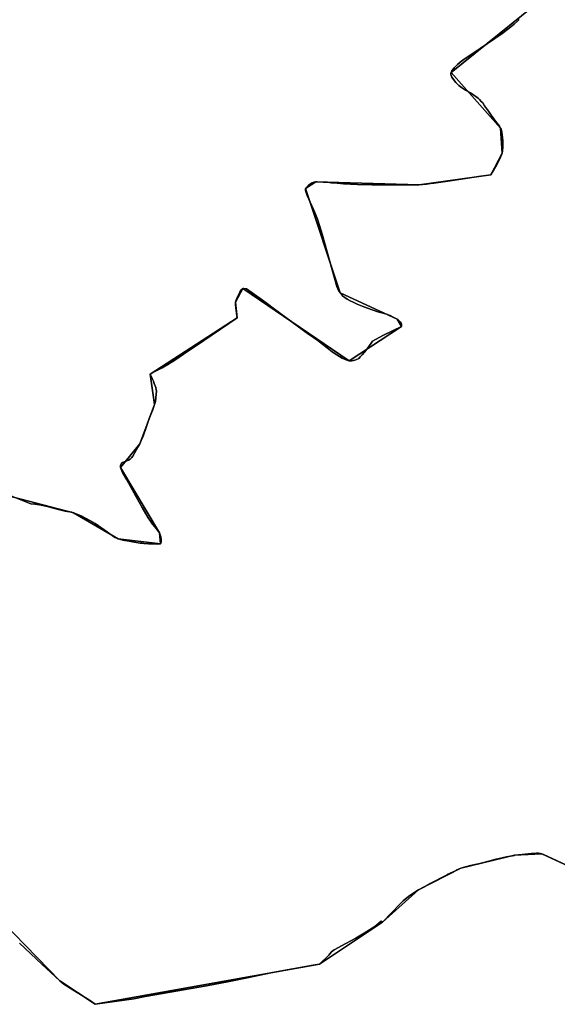
# Model space of a CAD drawing. Units: inches. Extents: x 48930 to 106139, y 57015 to 138762.
# Drawn here: x 57716 to 59033, y 65492 to 67903 of the extents above; entities that cross this region are included whole.
import ezdxf

# ---------------------------------------------------------------- set-up
doc = ezdxf.new("R2010")
doc.units = ezdxf.units.IN
doc.header["$MEASUREMENT"] = 0
for name, color, linetype, lineweight in [('LIMADM_COMM_CADASTRALES', 10, 'Continuous', 25), ('LIMADM_COMMUNES', 10, 'Continuous', 25), ('LIMADM_GEN_COMM_CADASTRALES', 10, 'Continuous', 25), ('LIMADM_GEN_COMMUNES', 10, 'Continuous', 25), ('LIMADM_GEN_SECTIONS', 10, 'Continuous', 25), ('LIMADM_SECTIONS', 10, 'Continuous', 25)]:
    doc.layers.add(name, color=color, linetype=linetype, lineweight=lineweight)

# ---------------------------------------------------------------- blocks, each defined once
blk = doc.blocks.new('limadmin_ACAD_1_FMEBLOCK61')
at = {"layer": 'LIMADM_GEN_COMM_CADASTRALES'}
blk.add_lwpolyline([(211.511, 2671.905), (-19.65, 2485.224), (101.747, 2348.852), (105.384, 2287.364), (77.774, 2234.855), (-97.738, 2210.282), (-351.063, 2217.449), (-376.361, 2200.966), (-291.492, 1945.337), (-151.402, 1881.168), (-140.673, 1863.213), (-268.768, 1779.593), (-529.506, 1956.217), (-547.24, 1923.156), (-543.257, 1884.269), (-756.739, 1746.847), (-745.612, 1672.555), (-782.152, 1576.472), (-829.032, 1517.802), (-733.851, 1357.93), (-731.293, 1331.405), (-834.83, 1343.828), (-944.365, 1407.375), (-1204.71, 1474.807)], dxfattribs=at)
blk = doc.blocks.new('limadmin_ACAD_1_FMEBLOCK66')
at = {"layer": 'LIMADM_GEN_COMM_CADASTRALES'}
blk.add_lwpolyline([(768.2205, -1703.664), (1028.5655, -1771.096), (1138.1005, -1834.643), (1241.6375, -1847.066), (1239.0795, -1820.541), (1143.8985, -1660.669), (1190.7785, -1601.999), (1227.3185, -1505.916), (1216.1915, -1431.624), (1429.6735, -1294.202), (1425.6905, -1255.315), (1443.4245, -1222.254), (1704.1625, -1398.878), (1832.2575, -1315.258), (1821.5285, -1297.303), (1681.4385, -1233.134), (1596.5695, -977.505), (1621.8675, -961.022), (1875.1925, -968.189), (2050.7045, -943.616), (2078.3145, -891.107), (2074.6775, -829.619), (1953.2805, -693.247), (2184.4415, -506.566)], dxfattribs=at)
blk = doc.blocks.new('limadmin_ACAD_1_FMEBLOCK269')
at = {"layer": 'LIMADM_GEN_SECTIONS'}
for points in [[(-1735.862, -1054.072), (-1538.962, -1255.479), (-1452.137, -1312.919), (-903.214, -1214.857), (-748.668, -1111.857), (-660.876, -1032.787), (-556.776, -979.832), (-425.336, -948.194), (-358.779, -944.58), (-261.174, -989.112)], [(-349.646, 1154.842), (-580.807, 968.161), (-459.41, 831.789), (-455.773, 770.301), (-483.383, 717.792), (-658.895, 693.219), (-912.22, 700.386), (-937.518, 683.903), (-852.649, 428.274), (-712.559, 364.105), (-701.83, 346.15), (-829.925, 262.53), (-1090.663, 439.154), (-1108.397, 406.093), (-1104.414, 367.206), (-1317.896, 229.784), (-1306.769, 155.492), (-1343.309, 59.409), (-1390.189, 0.739), (-1295.008, -159.133), (-1292.45, -185.658), (-1395.987, -173.235), (-1505.522, -109.688), (-1765.867, -42.256)]]:
    blk.add_lwpolyline(points, dxfattribs=at)
blk = doc.blocks.new('limadmin_ACAD_1_FMEBLOCK546')
at = {"layer": 'LIMADM_GEN_SECTIONS'}
blk.add_lwpolyline([(-146.3515, -1489.4535), (113.9935, -1556.8855), (223.5285, -1620.4325), (327.0655, -1632.8555), (324.5075, -1606.3305), (229.3265, -1446.4585), (276.2065, -1387.7885), (312.7465, -1291.7055), (301.6195, -1217.4135), (515.1015, -1079.9915), (511.1185, -1041.1045), (528.8525, -1008.0435), (789.5905, -1184.6675), (917.6855, -1101.0475), (906.9565, -1083.0925), (766.8665, -1018.9235), (681.9975, -763.2945), (707.2955, -746.8115), (960.6205, -753.9785), (1136.1325, -729.4055), (1163.7425, -676.8965), (1160.1055, -615.4085), (1038.7085, -479.0365), (1269.8695, -292.3555)], dxfattribs=at)
blk = doc.blocks.new('limadmin_ACAD_1_FMEBLOCK627')
at = {"layer": 'LIMADM_GEN_SECTIONS'}
blk.add_lwpolyline([(590.353, 1240.7205), (492.748, 1285.2525), (426.191, 1281.6385), (294.751, 1250.0005), (190.651, 1197.0455), (102.859, 1117.9755), (-51.687, 1014.9755), (-600.61, 916.9135), (-687.435, 974.3535), (-884.335, 1175.7605), (-1045.949, 1273.7395), (-1485.399, 1598.1475), (-1527.772, 1629.5435), (-1800.046, 1531.5895), (-1835.29, 1606.7455), (-2036.939, 1562.8075), (-2207.038, 1482.6295)], dxfattribs=at)
blk = doc.blocks.new('limadmin_ACAD_1_FMEBLOCK746')
at = {"layer": 'LIMADM_GEN_COMMUNES'}
blk.add_lwpolyline([(211.511, 2671.905), (-19.65, 2485.224), (101.747, 2348.852), (105.384, 2287.364), (77.774, 2234.855), (-97.738, 2210.282), (-351.063, 2217.449), (-376.361, 2200.966), (-291.492, 1945.337), (-151.402, 1881.168), (-140.673, 1863.213), (-268.768, 1779.593), (-529.506, 1956.217), (-547.24, 1923.156), (-543.257, 1884.269), (-756.739, 1746.847), (-745.612, 1672.555), (-782.152, 1576.472), (-829.032, 1517.802), (-733.851, 1357.93), (-731.293, 1331.405), (-834.83, 1343.828), (-944.365, 1407.375), (-1204.71, 1474.807)], dxfattribs=at)
blk = doc.blocks.new('limadmin_ACAD_1_FMEBLOCK774')
at = {"layer": 'LIMADM_GEN_COMMUNES'}
blk.add_lwpolyline([(768.2205, -1703.664), (1028.5655, -1771.096), (1138.1005, -1834.643), (1241.6375, -1847.066), (1239.0795, -1820.541), (1143.8985, -1660.669), (1190.7785, -1601.999), (1227.3185, -1505.916), (1216.1915, -1431.624), (1429.6735, -1294.202), (1425.6905, -1255.315), (1443.4245, -1222.254), (1704.1625, -1398.878), (1832.2575, -1315.258), (1821.5285, -1297.303), (1681.4385, -1233.134), (1596.5695, -977.505), (1621.8675, -961.022), (1875.1925, -968.189), (2050.7045, -943.616), (2078.3145, -891.107), (2074.6775, -829.619), (1953.2805, -693.247), (2184.4415, -506.566)], dxfattribs=at)
blk = doc.blocks.new('limadmin_ACAD_1_FMEBLOCK777')
at = {"layer": 'LIMADM_COMM_CADASTRALES'}
blk.add_lwpolyline([(840.8691, -1718.64), (903.2651, -1742.64), (919.5321, -1748.897), (929.5491, -1750.216), (935.4031, -1750.987), (940.6551, -1751.679), (960.1101, -1756.057), (968.5961, -1757.966), (987.1541, -1762.826), (1003.9251, -1767.351), (1008.9431, -1768.068), (1015.0761, -1768.546), (1019.6961, -1769.662), (1023.9971, -1771.096), (1032.6781, -1774.443), (1043.0331, -1778.746), (1063.8661, -1789.718), (1076.7691, -1797.288), (1085.6641, -1803.088), (1099.6021, -1812.73), (1104.3411, -1816.184), (1110.7531, -1820.858), (1115.4031, -1824.443), (1119.4341, -1827.551), (1126.4431, -1831.775), (1133.5321, -1834.643), (1145.0911, -1837.839), (1160.5091, -1840.886), (1168.6381, -1842.493), (1187.4751, -1845.144), (1192.1931, -1845.618), (1196.1991, -1846.02), (1208.1041, -1847.216), (1230.8861, -1847.699), (1233.9541, -1847.385), (1237.0691, -1847.066), (1237.9451, -1845.711), (1238.4231, -1844.197), (1238.6521, -1841.235), (1238.8211, -1836.388), (1238.0251, -1829.774), (1236.5911, -1825.152), (1234.5111, -1820.541), (1232.2471, -1817.391), (1223.1671, -1805.916), (1217.7511, -1799.223), (1212.4951, -1791.892), (1206.7601, -1783.126), (1192.2641, -1758.265), (1177.6331, -1732.444), (1154.3381, -1690.798), (1144.5071, -1672.827), (1139.3301, -1660.669), (1139.3301, -1655.496), (1141.8611, -1649.52), (1143.9311, -1647.687), (1148.3641, -1646.289), (1158.7461, -1642.348), (1162.7281, -1640.037), (1166.2331, -1636.77), (1169.1801, -1632.945), (1181.3191, -1610.659), (1186.2101, -1601.999), (1189.9541, -1594.509), (1192.9801, -1588.054), (1195.7681, -1581.121), (1201.3431, -1565.184), (1209.7731, -1540.456), (1215.1891, -1526.83), (1217.4921, -1520.803), (1220.3661, -1513.283), (1222.7501, -1505.916), (1224.6611, -1498.824), (1225.7761, -1489.819), (1226.6531, -1480.416), (1226.9711, -1473.563), (1226.4931, -1469.34), (1225.3781, -1464.639), (1222.0331, -1454.825), (1219.8031, -1449.088), (1217.0151, -1442.713), (1214.1481, -1436.816), (1211.6231, -1431.624), (1212.8001, -1431.011), (1219.7971, -1427.366), (1241.5051, -1416.058), (1255.1501, -1408.542), (1272.1881, -1397.625), (1293.5181, -1383.048), (1323.0541, -1362.94), (1384.5101, -1322.034), (1425.1051, -1294.202), (1421.9981, -1270.376), (1421.0431, -1261.212), (1420.8831, -1258.264), (1421.1221, -1255.315), (1421.6801, -1252.526), (1423.9901, -1246.789), (1431.1301, -1231.418), (1433.5201, -1227.274), (1435.7501, -1224.485), (1437.1041, -1223.051), (1438.8561, -1222.254), (1440.9271, -1221.935), (1448.0161, -1222.732), (1486.8901, -1251.124), (1499.0441, -1259.958), (1516.6471, -1272.752), (1572.1821, -1313.812), (1599.8201, -1333.574), (1601.3971, -1334.697), (1622.4791, -1349.715), (1645.2581, -1367.007), (1657.4321, -1376.833), (1660.1551, -1379.031), (1669.3131, -1384.726), (1675.6591, -1388.673), (1682.1101, -1392.338), (1689.5591, -1395.85), (1694.6561, -1397.683), (1699.5941, -1398.878), (1702.4621, -1399.037), (1706.1251, -1398.878), (1709.8691, -1398.161), (1715.2051, -1396.727), (1722.5331, -1393.141), (1726.5151, -1389.555), (1731.1351, -1384.375), (1736.5331, -1377.887), (1745.4341, -1366.723), (1756.7021, -1350.785), (1772.9711, -1342.271), (1783.4051, -1336.693), (1805.4671, -1326.095), (1827.6891, -1315.258), (1827.5221, -1310.74), (1827.2831, -1309.386), (1826.2471, -1307.155), (1824.0971, -1303.648), (1821.9461, -1301.178), (1819.5571, -1299.027), (1816.9601, -1297.303), (1808.9161, -1293.08), (1799.5171, -1288.538), (1790.8351, -1285.271), (1778.9681, -1281.605), (1769.3301, -1278.896), (1757.7021, -1275.151), (1755.3251, -1274.297), (1744.2231, -1270.311), (1731.0011, -1265.371), (1718.4171, -1260.111), (1709.3371, -1255.968), (1701.3721, -1251.984), (1694.4421, -1248.318), (1688.5781, -1244.529), (1684.0381, -1241.022), (1680.8521, -1237.596), (1678.2151, -1234.641), (1676.8701, -1233.134), (1675.0381, -1230.106), (1673.2861, -1227.317), (1671.0561, -1223.014), (1668.7461, -1217.117), (1657.6871, -1176.532), (1639.1351, -1109.669), (1633.0021, -1089.031), (1626.7101, -1068.313), (1621.5431, -1052.2), (1616.8431, -1040.327), (1611.6661, -1028.613), (1603.3831, -1011.242), (1595.9831, -994.796), (1593.7531, -987.146), (1592.5581, -982.286), (1592.0011, -977.505), (1599.7271, -969.058), (1601.7981, -967.385), (1608.2491, -963.161), (1612.5201, -961.819), (1617.2991, -961.022), (1620.6441, -960.783), (1635.4581, -961.5), (1646.4501, -962.137), (1655.1101, -963.25), (1669.4731, -964.7), (1685.3761, -966.119), (1702.1021, -966.597), (1719.3521, -967.549), (1754.6771, -968.662), (1799.2731, -968.44), (1818.3411, -968.345), (1860.9871, -968.348), (1870.6241, -968.189), (1878.4301, -967.711), (1888.6251, -966.675), (1898.6611, -965.4), (1906.3871, -964.523), (1941.1461, -959.193), (1983.8031, -952.919), (2005.7061, -949.812), (2021.5561, -947.341), (2046.1361, -943.616), (2060.6321, -918.675), (2061.2861, -917.471), (2068.0881, -904.946), (2073.7461, -891.107), (2074.8751, -885.344), (2075.5921, -876.658), (2075.4331, -860.562), (2074.1581, -846.139), (2073.0561, -839.579), (2071.2241, -832.487), (2070.1091, -829.619), (2067.3211, -824.678), (2061.1881, -816.63), (2053.5421, -806.67), (2047.2601, -798.087), (2040.1711, -788.286), (2030.8741, -774.778), (2026.2541, -768.085), (2022.8291, -764.101), (2018.6881, -759.798), (2014.9441, -756.451), (2009.2091, -752.148), (2002.2801, -747.447), (1996.0671, -743.542), (1984.3881, -736.488), (1974.4321, -730.114), (1967.8221, -725.253), (1964.3171, -722.145), (1960.3351, -718.001), (1956.8301, -713.619), (1950.7831, -704.563), (1948.8721, -700.658), (1948.1551, -697.869), (1948.1551, -695.638), (1948.7121, -693.247), (1950.6241, -689.502), (1953.0041, -685.703), (1956.1101, -681.719), (1964.5531, -673.83), (1971.0051, -668.173), (1981.0401, -661.16), (2001.7491, -646.817), (2019.8731, -634.729), (2056.0821, -610.29), (2073.6841, -598.258), (2090.9361, -585.067), (2103.6011, -575.027), (2112.3621, -567.059), (2115.8661, -563.712)], dxfattribs=at)
blk = doc.blocks.new('limadmin_ACAD_1_FMEBLOCK803')
at = {"layer": 'LIMADM_COMMUNES'}
blk.add_lwpolyline([(147.504, 2615.5225), (144, 2612.1755), (135.239, 2604.2075), (122.574, 2594.1675), (105.322, 2580.9765), (87.72, 2568.9445), (51.511, 2544.5055), (33.387, 2532.4175), (12.678, 2518.0745), (2.643, 2511.0615), (-3.809, 2505.4045), (-12.252, 2497.5155), (-15.358, 2493.5315), (-17.738, 2489.7325), (-19.65, 2485.9875), (-20.207, 2483.5965), (-20.207, 2481.3655), (-19.49, 2478.5765), (-17.579, 2474.6715), (-11.532, 2465.6155), (-8.027, 2461.2335), (-4.045, 2457.0895), (-0.54, 2453.9815), (6.07, 2449.1205), (16.026, 2442.7465), (27.705, 2435.6925), (33.918, 2431.7875), (40.847, 2427.0865), (46.582, 2422.7835), (50.326, 2419.4365), (54.467, 2415.1335), (57.892, 2411.1495), (62.512, 2404.4565), (71.809, 2390.9485), (78.898, 2381.1475), (85.18, 2372.5645), (92.826, 2362.6045), (98.959, 2354.5565), (101.747, 2349.6155), (102.862, 2346.7475), (104.694, 2339.6555), (105.796, 2333.0955), (107.071, 2318.6725), (107.23, 2302.5765), (106.513, 2293.8905), (105.384, 2288.1275), (99.726, 2274.2885), (92.924, 2261.7635), (92.27, 2260.5595), (77.774, 2235.6185), (53.194, 2231.8935), (37.344, 2229.4225), (15.441, 2226.3155), (-27.216, 2220.0415), (-61.975, 2214.7115), (-69.701, 2213.8345), (-79.737, 2212.5595), (-89.932, 2211.5235), (-97.738, 2211.0455), (-107.375, 2210.8865), (-150.021, 2210.8895), (-169.089, 2210.7945), (-213.685, 2210.5725), (-249.01, 2211.6855), (-266.26, 2212.6375), (-282.986, 2213.1155), (-298.889, 2214.5345), (-313.252, 2215.9845), (-321.912, 2217.0975), (-332.904, 2217.7345), (-347.718, 2218.4515), (-351.063, 2218.2125), (-355.842, 2217.4155), (-360.113, 2216.0735), (-366.564, 2211.8495), (-368.635, 2210.1765), (-376.361, 2201.7295), (-375.804, 2196.9485), (-374.609, 2192.0885), (-372.379, 2184.4385), (-364.979, 2167.9925), (-356.696, 2150.6215), (-351.519, 2138.9075), (-346.819, 2127.0345), (-341.652, 2110.9215), (-335.36, 2090.2035), (-329.227, 2069.5655), (-310.675, 2002.7025), (-299.616, 1962.1175), (-297.306, 1956.2205), (-295.076, 1951.9175), (-293.324, 1949.1285), (-291.492, 1946.1005), (-290.147, 1944.5935), (-287.51, 1941.6385), (-284.324, 1938.2125), (-279.784, 1934.7055), (-273.92, 1930.9165), (-266.99, 1927.2505), (-259.025, 1923.2665), (-249.945, 1919.1235), (-237.361, 1913.8635), (-224.139, 1908.9235), (-213.037, 1904.9375), (-210.66, 1904.0835), (-199.032, 1900.3385), (-189.394, 1897.6295), (-177.527, 1893.9635), (-168.845, 1890.6965), (-159.446, 1886.1545), (-151.402, 1881.9315), (-148.805, 1880.2075), (-146.416, 1878.0565), (-144.265, 1875.5865), (-142.115, 1872.0795), (-141.079, 1869.8485), (-140.84, 1868.4945), (-140.673, 1863.9765), (-162.895, 1853.1395), (-184.957, 1842.5415), (-195.391, 1836.9635), (-211.66, 1828.4495), (-222.928, 1812.5115), (-231.829, 1801.3475), (-237.227, 1794.8595), (-241.847, 1789.6795), (-245.829, 1786.0935), (-253.157, 1782.5075), (-258.493, 1781.0735), (-262.237, 1780.3565), (-265.9, 1780.1975), (-268.768, 1780.3565), (-273.706, 1781.5515), (-278.803, 1783.3845), (-286.252, 1786.8965), (-292.703, 1790.5615), (-299.049, 1794.5085), (-308.207, 1800.2035), (-310.93, 1802.4015), (-323.104, 1812.2275), (-345.883, 1829.5195), (-366.965, 1844.5375), (-368.542, 1845.6605), (-396.18, 1865.4225), (-451.715, 1906.4825), (-469.318, 1919.2765), (-481.472, 1928.1105), (-520.346, 1956.5025), (-527.435, 1957.2995), (-529.506, 1956.9805), (-531.258, 1956.1835), (-532.612, 1954.7495), (-534.842, 1951.9605), (-537.232, 1947.8165), (-544.372, 1932.4455), (-546.682, 1926.7085), (-547.24, 1923.9195), (-547.479, 1920.9705), (-547.319, 1918.0225), (-546.364, 1908.8585), (-543.257, 1885.0325), (-583.852, 1857.2005), (-645.308, 1816.2945), (-674.844, 1796.1865), (-696.174, 1781.6095), (-713.212, 1770.6925), (-726.857, 1763.1765), (-748.565, 1751.8685), (-755.562, 1748.2235), (-756.739, 1747.6105), (-754.214, 1742.4185), (-751.347, 1736.5215), (-748.559, 1730.1465), (-746.329, 1724.4095), (-742.984, 1714.5955), (-741.869, 1709.8945), (-741.391, 1705.6715), (-741.709, 1698.8185), (-742.586, 1689.4155), (-743.701, 1680.4105), (-745.612, 1673.3185), (-747.996, 1665.9515), (-750.87, 1658.4315), (-753.173, 1652.4045), (-758.589, 1638.7785), (-767.019, 1614.0505), (-772.594, 1598.1135), (-775.382, 1591.1805), (-778.408, 1584.7255), (-782.152, 1577.2355), (-787.043, 1568.5755), (-799.182, 1546.2895), (-802.129, 1542.4645), (-805.634, 1539.1975), (-809.616, 1536.8865), (-819.998, 1532.9455), (-824.431, 1531.5475), (-826.501, 1529.7145), (-829.032, 1523.7385), (-829.032, 1518.5655), (-823.855, 1506.4075), (-814.024, 1488.4365), (-790.729, 1446.7905), (-776.098, 1420.9695), (-761.602, 1396.1085), (-755.867, 1387.3425), (-750.611, 1380.0115), (-745.195, 1373.3185), (-736.115, 1361.8435), (-733.851, 1358.6935), (-731.771, 1354.0825), (-730.337, 1349.4605), (-729.541, 1342.8465), (-729.71, 1337.9995), (-729.939, 1335.0375), (-730.417, 1333.5235), (-731.293, 1332.1685), (-734.408, 1331.8495), (-737.476, 1331.5355), (-760.258, 1332.0185), (-772.163, 1333.2145), (-776.169, 1333.6165), (-780.887, 1334.0905), (-799.724, 1336.7415), (-807.853, 1338.3485), (-823.271, 1341.3955), (-834.83, 1344.5915), (-841.919, 1347.4595), (-848.928, 1351.6835), (-852.959, 1354.7915), (-857.609, 1358.3765), (-864.021, 1363.0505), (-868.76, 1366.5045), (-882.698, 1376.1465), (-891.593, 1381.9465), (-904.496, 1389.5165), (-925.329, 1400.4885), (-935.684, 1404.7915), (-944.365, 1408.1385), (-948.666, 1409.5725), (-953.286, 1410.6885), (-959.419, 1411.1665), (-964.437, 1411.8835), (-981.208, 1416.4085), (-999.766, 1421.2685), (-1008.252, 1423.1775), (-1027.707, 1427.5555), (-1032.959, 1428.2475), (-1038.813, 1429.0185), (-1048.83, 1430.3375), (-1065.097, 1436.5945), (-1127.493, 1460.5945)], dxfattribs=at)
blk = doc.blocks.new('limadmin_ACAD_1_FMEBLOCK828')
at = {"layer": 'LIMADM_COMMUNES'}
blk.add_lwpolyline([(840.8691, -1718.64), (903.2651, -1742.64), (919.5321, -1748.897), (929.5491, -1750.216), (935.4031, -1750.987), (940.6551, -1751.679), (960.1101, -1756.057), (968.5961, -1757.966), (987.1541, -1762.826), (1003.9251, -1767.351), (1008.9431, -1768.068), (1015.0761, -1768.546), (1019.6961, -1769.662), (1023.9971, -1771.096), (1032.6781, -1774.443), (1043.0331, -1778.746), (1063.8661, -1789.718), (1076.7691, -1797.288), (1085.6641, -1803.088), (1099.6021, -1812.73), (1104.3411, -1816.184), (1110.7531, -1820.858), (1115.4031, -1824.443), (1119.4341, -1827.551), (1126.4431, -1831.775), (1133.5321, -1834.643), (1145.0911, -1837.839), (1160.5091, -1840.886), (1168.6381, -1842.493), (1187.4751, -1845.144), (1192.1931, -1845.618), (1196.1991, -1846.02), (1208.1041, -1847.216), (1230.8861, -1847.699), (1233.9541, -1847.385), (1237.0691, -1847.066), (1237.9451, -1845.711), (1238.4231, -1844.197), (1238.6521, -1841.235), (1238.8211, -1836.388), (1238.0251, -1829.774), (1236.5911, -1825.152), (1234.5111, -1820.541), (1232.2471, -1817.391), (1223.1671, -1805.916), (1217.7511, -1799.223), (1212.4951, -1791.892), (1206.7601, -1783.126), (1192.2641, -1758.265), (1177.6331, -1732.444), (1154.3381, -1690.798), (1144.5071, -1672.827), (1139.3301, -1660.669), (1139.3301, -1655.496), (1141.8611, -1649.52), (1143.9311, -1647.687), (1148.3641, -1646.289), (1158.7461, -1642.348), (1162.7281, -1640.037), (1166.2331, -1636.77), (1169.1801, -1632.945), (1181.3191, -1610.659), (1186.2101, -1601.999), (1189.9541, -1594.509), (1192.9801, -1588.054), (1195.7681, -1581.121), (1201.3431, -1565.184), (1209.7731, -1540.456), (1215.1891, -1526.83), (1217.4921, -1520.803), (1220.3661, -1513.283), (1222.7501, -1505.916), (1224.6611, -1498.824), (1225.7761, -1489.819), (1226.6531, -1480.416), (1226.9711, -1473.563), (1226.4931, -1469.34), (1225.3781, -1464.639), (1222.0331, -1454.825), (1219.8031, -1449.088), (1217.0151, -1442.713), (1214.1481, -1436.816), (1211.6231, -1431.624), (1212.8001, -1431.011), (1219.7971, -1427.366), (1241.5051, -1416.058), (1255.1501, -1408.542), (1272.1881, -1397.625), (1293.5181, -1383.048), (1323.0541, -1362.94), (1384.5101, -1322.034), (1425.1051, -1294.202), (1421.9981, -1270.376), (1421.0431, -1261.212), (1420.8831, -1258.264), (1421.1221, -1255.315), (1421.6801, -1252.526), (1423.9901, -1246.789), (1431.1301, -1231.418), (1433.5201, -1227.274), (1435.7501, -1224.485), (1437.1041, -1223.051), (1438.8561, -1222.254), (1440.9271, -1221.935), (1448.0161, -1222.732), (1486.8901, -1251.124), (1499.0441, -1259.958), (1516.6471, -1272.752), (1572.1821, -1313.812), (1599.8201, -1333.574), (1601.3971, -1334.697), (1622.4791, -1349.715), (1645.2581, -1367.007), (1657.4321, -1376.833), (1660.1551, -1379.031), (1669.3131, -1384.726), (1675.6591, -1388.673), (1682.1101, -1392.338), (1689.5591, -1395.85), (1694.6561, -1397.683), (1699.5941, -1398.878), (1702.4621, -1399.037), (1706.1251, -1398.878), (1709.8691, -1398.161), (1715.2051, -1396.727), (1722.5331, -1393.141), (1726.5151, -1389.555), (1731.1351, -1384.375), (1736.5331, -1377.887), (1745.4341, -1366.723), (1756.7021, -1350.785), (1772.9711, -1342.271), (1783.4051, -1336.693), (1805.4671, -1326.095), (1827.6891, -1315.258), (1827.5221, -1310.74), (1827.2831, -1309.386), (1826.2471, -1307.155), (1824.0971, -1303.648), (1821.9461, -1301.178), (1819.5571, -1299.027), (1816.9601, -1297.303), (1808.9161, -1293.08), (1799.5171, -1288.538), (1790.8351, -1285.271), (1778.9681, -1281.605), (1769.3301, -1278.896), (1757.7021, -1275.151), (1755.3251, -1274.297), (1744.2231, -1270.311), (1731.0011, -1265.371), (1718.4171, -1260.111), (1709.3371, -1255.968), (1701.3721, -1251.984), (1694.4421, -1248.318), (1688.5781, -1244.529), (1684.0381, -1241.022), (1680.8521, -1237.596), (1678.2151, -1234.641), (1676.8701, -1233.134), (1675.0381, -1230.106), (1673.2861, -1227.317), (1671.0561, -1223.014), (1668.7461, -1217.117), (1657.6871, -1176.532), (1639.1351, -1109.669), (1633.0021, -1089.031), (1626.7101, -1068.313), (1621.5431, -1052.2), (1616.8431, -1040.327), (1611.6661, -1028.613), (1603.3831, -1011.242), (1595.9831, -994.796), (1593.7531, -987.146), (1592.5581, -982.286), (1592.0011, -977.505), (1599.7271, -969.058), (1601.7981, -967.385), (1608.2491, -963.161), (1612.5201, -961.819), (1617.2991, -961.022), (1620.6441, -960.783), (1635.4581, -961.5), (1646.4501, -962.137), (1655.1101, -963.25), (1669.4731, -964.7), (1685.3761, -966.119), (1702.1021, -966.597), (1719.3521, -967.549), (1754.6771, -968.662), (1799.2731, -968.44), (1818.3411, -968.345), (1860.9871, -968.348), (1870.6241, -968.189), (1878.4301, -967.711), (1888.6251, -966.675), (1898.6611, -965.4), (1906.3871, -964.523), (1941.1461, -959.193), (1983.8031, -952.919), (2005.7061, -949.812), (2021.5561, -947.341), (2046.1361, -943.616), (2060.6321, -918.675), (2061.2861, -917.471), (2068.0881, -904.946), (2073.7461, -891.107), (2074.8751, -885.344), (2075.5921, -876.658), (2075.4331, -860.562), (2074.1581, -846.139), (2073.0561, -839.579), (2071.2241, -832.487), (2070.1091, -829.619), (2067.3211, -824.678), (2061.1881, -816.63), (2053.5421, -806.67), (2047.2601, -798.087), (2040.1711, -788.286), (2030.8741, -774.778), (2026.2541, -768.085), (2022.8291, -764.101), (2018.6881, -759.798), (2014.9441, -756.451), (2009.2091, -752.148), (2002.2801, -747.447), (1996.0671, -743.542), (1984.3881, -736.488), (1974.4321, -730.114), (1967.8221, -725.253), (1964.3171, -722.145), (1960.3351, -718.001), (1956.8301, -713.619), (1950.7831, -704.563), (1948.8721, -700.658), (1948.1551, -697.869), (1948.1551, -695.638), (1948.7121, -693.247), (1950.6241, -689.502), (1953.0041, -685.703), (1956.1101, -681.719), (1964.5531, -673.83), (1971.0051, -668.173), (1981.0401, -661.16), (2001.7491, -646.817), (2019.8731, -634.729), (2056.0821, -610.29), (2073.6841, -598.258), (2090.9361, -585.067), (2103.6011, -575.027), (2112.3621, -567.059), (2115.8661, -563.712)], dxfattribs=at)

msp = doc.modelspace()

# ---------------------------------------------------------------- linework, layer by layer
at = {"layer": 'LIMADM_COMM_CADASTRALES'}
msp.add_lwpolyline([(58940.021, 67903.094), (58936.517, 67899.747), (58927.756, 67891.779), (58915.091, 67881.739), (58897.839, 67868.548), (58880.237, 67856.516), (58844.028, 67832.077), (58825.904, 67819.989), (58805.195, 67805.646), (58795.16, 67798.633), (58788.708, 67792.976), (58780.265, 67785.087), (58777.159, 67781.103), (58774.779, 67777.304), (58772.867, 67773.559), (58772.31, 67771.168), (58772.31, 67768.937), (58773.027, 67766.148), (58774.938, 67762.243), (58780.985, 67753.187), (58784.49, 67748.805), (58788.472, 67744.661), (58791.977, 67741.553), (58798.587, 67736.692), (58808.543, 67730.318), (58820.222, 67723.264), (58826.435, 67719.359), (58833.364, 67714.658), (58839.099, 67710.355), (58842.843, 67707.008), (58846.984, 67702.705), (58850.409, 67698.721), (58855.029, 67692.028), (58864.326, 67678.52), (58871.415, 67668.719), (58877.697, 67660.136), (58885.343, 67650.176), (58891.476, 67642.128), (58894.264, 67637.187), (58895.379, 67634.319), (58897.211, 67627.227), (58898.313, 67620.667), (58899.588, 67606.244), (58899.747, 67590.148), (58899.03, 67581.462), (58897.901, 67575.699), (58892.243, 67561.86), (58885.441, 67549.335), (58884.787, 67548.131), (58870.291, 67523.19), (58845.711, 67519.465), (58829.861, 67516.994), (58807.958, 67513.887), (58765.301, 67507.613), (58730.542, 67502.283), (58722.816, 67501.406), (58712.78, 67500.131), (58702.585, 67499.095), (58694.779, 67498.617), (58685.142, 67498.458), (58642.496, 67498.461), (58623.428, 67498.366), (58578.832, 67498.144), (58543.507, 67499.257), (58526.257, 67500.209), (58509.531, 67500.687), (58493.628, 67502.106), (58479.265, 67503.556), (58470.605, 67504.669), (58459.613, 67505.306), (58444.799, 67506.023), (58441.454, 67505.784), (58436.675, 67504.987), (58432.404, 67503.645), (58425.953, 67499.421), (58423.882, 67497.748), (58416.156, 67489.301), (58416.713, 67484.52), (58417.908, 67479.66), (58420.138, 67472.01), (58427.538, 67455.564), (58435.821, 67438.193), (58440.998, 67426.479), (58445.698, 67414.606), (58450.865, 67398.493), (58457.157, 67377.775), (58463.29, 67357.137), (58481.842, 67290.274), (58492.901, 67249.689), (58495.211, 67243.792), (58497.441, 67239.489), (58499.193, 67236.7), (58501.025, 67233.672), (58502.37, 67232.165), (58505.007, 67229.21), (58508.193, 67225.784), (58512.733, 67222.277), (58518.597, 67218.488), (58525.527, 67214.822), (58533.492, 67210.838), (58542.572, 67206.695), (58555.156, 67201.435), (58568.378, 67196.495), (58579.48, 67192.509), (58581.857, 67191.655), (58593.485, 67187.91), (58603.123, 67185.201), (58614.99, 67181.535), (58623.672, 67178.268), (58633.071, 67173.726), (58641.115, 67169.503), (58643.712, 67167.779), (58646.101, 67165.628), (58648.252, 67163.158), (58650.402, 67159.651), (58651.438, 67157.42), (58651.677, 67156.066), (58651.844, 67151.548), (58629.622, 67140.711), (58607.56, 67130.113), (58597.126, 67124.535), (58580.857, 67116.021), (58569.589, 67100.083), (58560.688, 67088.919), (58555.29, 67082.431), (58550.67, 67077.251), (58546.688, 67073.665), (58539.36, 67070.079), (58534.024, 67068.645), (58530.28, 67067.928), (58526.617, 67067.769), (58523.749, 67067.928), (58518.811, 67069.123), (58513.714, 67070.956), (58506.265, 67074.468), (58499.814, 67078.133), (58493.468, 67082.08), (58484.31, 67087.775), (58481.587, 67089.973), (58469.413, 67099.799), (58446.634, 67117.091), (58425.552, 67132.109), (58423.975, 67133.232), (58396.337, 67152.994), (58340.802, 67194.054), (58323.199, 67206.848), (58311.045, 67215.682), (58272.171, 67244.074), (58265.082, 67244.871), (58263.011, 67244.552), (58261.259, 67243.755), (58259.905, 67242.321), (58257.675, 67239.532), (58255.285, 67235.388), (58248.145, 67220.017), (58245.835, 67214.28), (58245.277, 67211.491), (58245.038, 67208.542), (58245.198, 67205.594), (58246.153, 67196.43), (58249.26, 67172.604), (58208.665, 67144.772), (58147.209, 67103.866), (58117.673, 67083.758), (58096.343, 67069.181), (58079.305, 67058.264), (58065.66, 67050.748), (58043.952, 67039.44), (58036.955, 67035.795), (58035.778, 67035.182), (58038.303, 67029.99), (58041.17, 67024.093), (58043.958, 67017.718), (58046.188, 67011.981), (58049.533, 67002.167), (58050.648, 66997.466), (58051.126, 66993.243), (58050.808, 66986.39), (58049.931, 66976.987), (58048.816, 66967.982), (58046.905, 66960.89), (58044.521, 66953.523), (58041.647, 66946.003), (58039.344, 66939.976), (58033.928, 66926.35), (58025.498, 66901.622), (58019.923, 66885.685), (58017.135, 66878.752), (58014.109, 66872.297), (58010.365, 66864.807), (58005.474, 66856.147), (57993.335, 66833.861), (57990.388, 66830.036), (57986.883, 66826.769), (57982.901, 66824.458), (57972.519, 66820.517), (57968.086, 66819.119), (57966.016, 66817.286), (57963.485, 66811.31), (57963.485, 66806.137), (57968.662, 66793.979), (57978.493, 66776.008), (58001.788, 66734.362), (58016.419, 66708.541), (58030.915, 66683.68), (58036.65, 66674.914), (58041.906, 66667.583), (58047.322, 66660.89), (58056.402, 66649.415), (58058.666, 66646.265), (58060.746, 66641.654), (58062.18, 66637.032), (58062.976, 66630.418), (58062.807, 66625.571), (58062.578, 66622.609), (58062.1, 66621.095), (58061.224, 66619.74), (58058.109, 66619.421), (58055.041, 66619.107), (58032.259, 66619.59), (58020.354, 66620.786), (58016.348, 66621.188), (58011.63, 66621.662), (57992.793, 66624.313), (57984.664, 66625.92), (57969.246, 66628.967), (57957.687, 66632.163), (57950.598, 66635.031), (57943.589, 66639.255), (57939.558, 66642.363), (57934.908, 66645.948), (57928.496, 66650.622), (57923.757, 66654.076), (57909.819, 66663.718), (57900.924, 66669.518), (57888.021, 66677.088), (57867.188, 66688.06), (57856.833, 66692.363), (57848.152, 66695.71), (57843.851, 66697.144), (57839.231, 66698.26), (57833.098, 66698.738), (57828.08, 66699.455), (57811.309, 66703.98), (57792.751, 66708.84), (57784.265, 66710.749), (57764.81, 66715.127), (57759.558, 66715.819), (57753.704, 66716.59), (57743.687, 66717.909), (57727.42, 66724.166), (57665.024, 66748.166)], dxfattribs=at)
at = {"layer": 'LIMADM_SECTIONS'}
for points in [[(58940.021, 67903.094), (58936.517, 67899.747), (58927.756, 67891.779), (58915.091, 67881.739), (58897.839, 67868.548), (58880.237, 67856.516), (58844.028, 67832.077), (58825.904, 67819.989), (58805.195, 67805.646), (58795.16, 67798.633), (58788.708, 67792.976), (58780.265, 67785.087), (58777.159, 67781.103), (58774.779, 67777.304), (58772.867, 67773.559), (58772.31, 67771.168), (58772.31, 67768.937), (58773.027, 67766.148), (58774.938, 67762.243), (58780.985, 67753.187), (58784.49, 67748.805), (58788.472, 67744.661), (58791.977, 67741.553), (58798.587, 67736.692), (58808.543, 67730.318), (58820.222, 67723.264), (58826.435, 67719.359), (58833.364, 67714.658), (58839.099, 67710.355), (58842.843, 67707.008), (58846.984, 67702.705), (58850.409, 67698.721), (58855.029, 67692.028), (58864.326, 67678.52), (58871.415, 67668.719), (58877.697, 67660.136), (58885.343, 67650.176), (58891.476, 67642.128), (58894.264, 67637.187), (58895.379, 67634.319), (58897.211, 67627.227), (58898.313, 67620.667), (58899.588, 67606.244), (58899.747, 67590.148), (58899.03, 67581.462), (58897.901, 67575.699), (58892.243, 67561.86), (58885.441, 67549.335), (58884.787, 67548.131), (58870.291, 67523.19), (58845.711, 67519.465), (58829.861, 67516.994), (58807.958, 67513.887), (58765.301, 67507.613), (58730.542, 67502.283), (58722.816, 67501.406), (58712.78, 67500.131), (58702.585, 67499.095), (58694.779, 67498.617), (58685.142, 67498.458), (58642.496, 67498.461), (58623.428, 67498.366), (58578.832, 67498.144), (58543.507, 67499.257), (58526.257, 67500.209), (58509.531, 67500.687), (58493.628, 67502.106), (58479.265, 67503.556), (58470.605, 67504.669), (58459.613, 67505.306), (58444.799, 67506.023), (58441.454, 67505.784), (58436.675, 67504.987), (58432.404, 67503.645), (58425.953, 67499.421), (58423.882, 67497.748), (58416.156, 67489.301), (58416.713, 67484.52), (58417.908, 67479.66), (58420.138, 67472.01), (58427.538, 67455.564), (58435.821, 67438.193), (58440.998, 67426.479), (58445.698, 67414.606), (58450.865, 67398.493), (58457.157, 67377.775), (58463.29, 67357.137), (58481.842, 67290.274), (58492.901, 67249.689), (58495.211, 67243.792), (58497.441, 67239.489), (58499.193, 67236.7), (58501.025, 67233.672), (58502.37, 67232.165), (58505.007, 67229.21), (58508.193, 67225.784), (58512.733, 67222.277), (58518.597, 67218.488), (58525.527, 67214.822), (58533.492, 67210.838), (58542.572, 67206.695), (58555.156, 67201.435), (58568.378, 67196.495), (58579.48, 67192.509), (58581.857, 67191.655), (58593.485, 67187.91), (58603.123, 67185.201), (58614.99, 67181.535), (58623.672, 67178.268), (58633.071, 67173.726), (58641.115, 67169.503), (58643.712, 67167.779), (58646.101, 67165.628), (58648.252, 67163.158), (58650.402, 67159.651), (58651.438, 67157.42), (58651.677, 67156.066), (58651.844, 67151.548), (58629.622, 67140.711), (58607.56, 67130.113), (58597.126, 67124.535), (58580.857, 67116.021), (58569.589, 67100.083), (58560.688, 67088.919), (58555.29, 67082.431), (58550.67, 67077.251), (58546.688, 67073.665), (58539.36, 67070.079), (58534.024, 67068.645), (58530.28, 67067.928), (58526.617, 67067.769), (58523.749, 67067.928), (58518.811, 67069.123), (58513.714, 67070.956), (58506.265, 67074.468), (58499.814, 67078.133), (58493.468, 67082.08), (58484.31, 67087.775), (58481.587, 67089.973), (58469.413, 67099.799), (58446.634, 67117.091), (58425.552, 67132.109), (58423.975, 67133.232), (58396.337, 67152.994), (58340.802, 67194.054), (58323.199, 67206.848), (58311.045, 67215.682), (58272.171, 67244.074), (58265.082, 67244.871), (58263.011, 67244.552), (58261.259, 67243.755), (58259.905, 67242.321), (58257.675, 67239.532), (58255.285, 67235.388), (58248.145, 67220.017), (58245.835, 67214.28), (58245.277, 67211.491), (58245.038, 67208.542), (58245.198, 67205.594), (58246.153, 67196.43), (58249.26, 67172.604), (58208.665, 67144.772), (58147.209, 67103.866), (58117.673, 67083.758), (58096.343, 67069.181), (58079.305, 67058.264), (58065.66, 67050.748), (58043.952, 67039.44), (58036.955, 67035.795), (58035.778, 67035.182), (58038.303, 67029.99), (58041.17, 67024.093), (58043.958, 67017.718), (58046.188, 67011.981), (58049.533, 67002.167), (58050.648, 66997.466), (58051.126, 66993.243), (58050.808, 66986.39), (58049.931, 66976.987), (58048.816, 66967.982), (58046.905, 66960.89), (58044.521, 66953.523), (58041.647, 66946.003), (58039.344, 66939.976), (58033.928, 66926.35), (58025.498, 66901.622), (58019.923, 66885.685), (58017.135, 66878.752), (58014.109, 66872.297), (58010.365, 66864.807), (58005.474, 66856.147), (57993.335, 66833.861), (57990.388, 66830.036), (57986.883, 66826.769), (57982.901, 66824.458), (57972.519, 66820.517), (57968.086, 66819.119), (57966.016, 66817.286), (57963.485, 66811.31), (57963.485, 66806.137), (57968.662, 66793.979), (57978.493, 66776.008), (58001.788, 66734.362), (58016.419, 66708.541), (58030.915, 66683.68), (58036.65, 66674.914), (58041.906, 66667.583), (58047.322, 66660.89), (58056.402, 66649.415), (58058.666, 66646.265), (58060.746, 66641.654), (58062.18, 66637.032), (58062.976, 66630.418), (58062.807, 66625.571), (58062.578, 66622.609), (58062.1, 66621.095), (58061.224, 66619.74), (58058.109, 66619.421), (58055.041, 66619.107), (58032.259, 66619.59), (58020.354, 66620.786), (58016.348, 66621.188), (58011.63, 66621.662), (57992.793, 66624.313), (57984.664, 66625.92), (57969.246, 66628.967), (57957.687, 66632.163), (57950.598, 66635.031), (57943.589, 66639.255), (57939.558, 66642.363), (57934.908, 66645.948), (57928.496, 66650.622), (57923.757, 66654.076), (57909.819, 66663.718), (57900.924, 66669.518), (57888.021, 66677.088), (57867.188, 66688.06), (57856.833, 66692.363), (57848.152, 66695.71), (57843.851, 66697.144), (57839.231, 66698.26), (57833.098, 66698.738), (57828.08, 66699.455), (57811.309, 66703.98), (57792.751, 66708.84), (57784.265, 66710.749), (57764.81, 66715.127), (57759.558, 66715.819), (57753.704, 66716.59), (57743.687, 66717.909), (57727.42, 66724.166), (57665.024, 66748.166)], [(57665.024, 66748.166), (57727.42, 66724.166), (57743.687, 66717.909), (57753.704, 66716.59), (57759.558, 66715.819), (57764.81, 66715.127), (57784.265, 66710.749), (57792.751, 66708.84), (57811.309, 66703.98), (57828.08, 66699.455), (57833.098, 66698.738), (57839.231, 66698.26), (57843.851, 66697.144), (57848.152, 66695.71), (57856.833, 66692.363), (57867.188, 66688.06), (57888.021, 66677.088), (57900.924, 66669.518), (57909.819, 66663.718), (57923.757, 66654.076), (57928.496, 66650.622), (57934.908, 66645.948), (57939.558, 66642.363), (57943.589, 66639.255), (57950.598, 66635.031), (57957.687, 66632.163), (57969.246, 66628.967), (57984.664, 66625.92), (57992.793, 66624.313), (58011.63, 66621.662), (58016.348, 66621.188), (58020.354, 66620.786), (58032.259, 66619.59), (58055.041, 66619.107), (58058.109, 66619.421), (58061.224, 66619.74), (58062.1, 66621.095), (58062.578, 66622.609), (58062.807, 66625.571), (58062.976, 66630.418), (58062.18, 66637.032), (58060.746, 66641.654), (58058.666, 66646.265), (58056.402, 66649.415), (58047.322, 66660.89), (58041.906, 66667.583), (58036.65, 66674.914), (58030.915, 66683.68), (58016.419, 66708.541), (58001.788, 66734.362), (57978.493, 66776.008), (57968.662, 66793.979), (57963.485, 66806.137), (57963.485, 66811.31), (57966.016, 66817.286), (57968.086, 66819.119), (57972.519, 66820.517), (57982.901, 66824.458), (57986.883, 66826.769), (57990.388, 66830.036), (57993.335, 66833.861), (58005.474, 66856.147), (58010.365, 66864.807), (58014.109, 66872.297), (58017.135, 66878.752), (58019.923, 66885.685), (58025.498, 66901.622), (58033.928, 66926.35), (58039.344, 66939.976), (58041.647, 66946.003), (58044.521, 66953.523), (58046.905, 66960.89), (58048.816, 66967.982), (58049.931, 66976.987), (58050.808, 66986.39), (58051.126, 66993.243), (58050.648, 66997.466), (58049.533, 67002.167), (58046.188, 67011.981), (58043.958, 67017.718), (58041.17, 67024.093), (58038.303, 67029.99), (58035.778, 67035.182), (58036.955, 67035.795), (58043.952, 67039.44), (58065.66, 67050.748), (58079.305, 67058.264), (58096.343, 67069.181), (58117.673, 67083.758), (58147.209, 67103.866), (58208.665, 67144.772), (58249.26, 67172.604), (58246.153, 67196.43), (58245.198, 67205.594), (58245.038, 67208.542), (58245.277, 67211.491), (58245.835, 67214.28), (58248.145, 67220.017), (58255.285, 67235.388), (58257.675, 67239.532), (58259.905, 67242.321), (58261.259, 67243.755), (58263.011, 67244.552), (58265.082, 67244.871), (58272.171, 67244.074), (58311.045, 67215.682), (58323.199, 67206.848), (58340.802, 67194.054), (58396.337, 67152.994), (58423.975, 67133.232), (58425.552, 67132.109), (58446.634, 67117.091), (58469.413, 67099.799), (58481.587, 67089.973), (58484.31, 67087.775), (58493.468, 67082.08), (58499.814, 67078.133), (58506.265, 67074.468), (58513.714, 67070.956), (58518.811, 67069.123), (58523.749, 67067.928), (58526.617, 67067.769), (58530.28, 67067.928), (58534.024, 67068.645), (58539.36, 67070.079), (58546.688, 67073.665), (58550.67, 67077.251), (58555.29, 67082.431), (58560.688, 67088.919), (58569.589, 67100.083), (58580.857, 67116.021), (58597.126, 67124.535), (58607.56, 67130.113), (58629.622, 67140.711), (58651.844, 67151.548), (58651.677, 67156.066), (58651.438, 67157.42), (58650.402, 67159.651), (58648.252, 67163.158), (58646.101, 67165.628), (58643.712, 67167.779), (58641.115, 67169.503), (58633.071, 67173.726), (58623.672, 67178.268), (58614.99, 67181.535), (58603.123, 67185.201), (58593.485, 67187.91), (58581.857, 67191.655), (58579.48, 67192.509), (58568.378, 67196.495), (58555.156, 67201.435), (58542.572, 67206.695), (58533.492, 67210.838), (58525.527, 67214.822), (58518.597, 67218.488), (58512.733, 67222.277), (58508.193, 67225.784), (58505.007, 67229.21), (58502.37, 67232.165), (58501.025, 67233.672), (58499.193, 67236.7), (58497.441, 67239.489), (58495.211, 67243.792), (58492.901, 67249.689), (58481.842, 67290.274), (58463.29, 67357.137), (58457.157, 67377.775), (58450.865, 67398.493), (58445.698, 67414.606), (58440.998, 67426.479), (58435.821, 67438.193), (58427.538, 67455.564), (58420.138, 67472.01), (58417.908, 67479.66), (58416.713, 67484.52), (58416.156, 67489.301), (58423.882, 67497.748), (58425.953, 67499.421), (58432.404, 67503.645), (58436.675, 67504.987), (58441.454, 67505.784), (58444.799, 67506.023), (58459.613, 67505.306), (58470.605, 67504.669), (58479.265, 67503.556), (58493.628, 67502.106), (58509.531, 67500.687), (58526.257, 67500.209), (58543.507, 67499.257), (58578.832, 67498.144), (58623.428, 67498.366), (58642.496, 67498.461), (58685.142, 67498.458), (58694.779, 67498.617), (58702.585, 67499.095), (58712.78, 67500.131), (58722.816, 67501.406), (58730.542, 67502.283), (58765.301, 67507.613), (58807.958, 67513.887), (58829.861, 67516.994), (58845.711, 67519.465), (58870.291, 67523.19), (58884.787, 67548.131), (58885.441, 67549.335), (58892.243, 67561.86), (58897.901, 67575.699), (58899.03, 67581.462), (58899.747, 67590.148), (58899.588, 67606.244), (58898.313, 67620.667), (58897.211, 67627.227), (58895.379, 67634.319), (58894.264, 67637.187), (58891.476, 67642.128), (58885.343, 67650.176), (58877.697, 67660.136), (58871.415, 67668.719), (58864.326, 67678.52), (58855.029, 67692.028), (58850.409, 67698.721), (58846.984, 67702.705), (58842.843, 67707.008), (58839.099, 67710.355), (58833.364, 67714.658), (58826.435, 67719.359), (58820.222, 67723.264), (58808.543, 67730.318), (58798.587, 67736.692), (58791.977, 67741.553), (58788.472, 67744.661), (58784.49, 67748.805), (58780.985, 67753.187), (58774.938, 67762.243), (58773.027, 67766.148), (58772.31, 67768.937), (58772.31, 67771.168), (58772.867, 67773.559), (58774.779, 67777.304), (58777.159, 67781.103), (58780.265, 67785.087), (58788.708, 67792.976), (58795.16, 67798.633), (58805.195, 67805.646), (58825.904, 67819.989), (58844.028, 67832.077), (58880.237, 67856.516), (58897.839, 67868.548), (58915.091, 67881.739), (58927.756, 67891.779), (58936.517, 67899.747), (58940.021, 67903.094)], [(57716.049, 65641.852), (57770.946, 65591.096), (57814.712, 65549.919), (57824.608, 65541.975), (57839.905, 65532.211), (57867.95, 65515.231), (57892.17, 65499.737), (57901.537, 65492.479), (57996.402, 65505.966), (58023.578, 65511.252), (58065.986, 65518.931), (58117.959, 65527.989), (58173.818, 65537.91), (58229.548, 65548.208), (58273.311, 65557.103), (58335.998, 65570.513), (58435.205, 65588.478), (58450.46, 65590.541), (58473.665, 65613.078), (58480.445, 65620.992), (58486.502, 65626.122), (58514.914, 65641.464), (58539.29, 65654.544), (58560.437, 65666.333), (58585.943, 65682.805), (58602.105, 65696.006), (58605.006, 65693.541), (58628.234, 65717.368), (58648.028, 65738.571), (58655.804, 65745.643), (58664.288, 65753.07), (58671.887, 65758.904), (58692.798, 65772.611), (58718.955, 65786.756), (58721.778, 65788.23), (58761.527, 65808.983), (58763.317, 65809.918), (58785.15, 65820.402), (58785.409, 65820.527), (58796.898, 65825.566), (58808.209, 65829.368), (58820.758, 65831.932), (58839.972, 65836.255), (58849.831, 65838.474), (58865.066, 65842.628), (58882.687, 65847.432), (58887.123, 65848.641), (58898.054, 65851.102), (58908.278, 65853.403), (58927.953, 65857.131), (58928.338, 65857.204), (58928.879, 65857.264), (58947.337, 65859.326), (58969.695, 65861.271), (58982.435, 65862.233), (58987.03, 65862.145), (58991.184, 65861.702), (58994.895, 65860.818), (58999.667, 65859.05), (59065.945, 65828.461)], [(59065.945, 65828.461), (58999.667, 65859.05), (58994.895, 65860.818), (58991.184, 65861.702), (58987.03, 65862.145), (58982.435, 65862.233), (58969.695, 65861.271), (58947.337, 65859.326), (58928.879, 65857.264), (58928.338, 65857.204), (58927.953, 65857.131), (58908.278, 65853.403), (58898.054, 65851.102), (58887.123, 65848.641), (58882.687, 65847.432), (58865.066, 65842.628), (58849.831, 65838.474), (58839.972, 65836.255), (58820.758, 65831.932), (58808.209, 65829.368), (58796.898, 65825.566), (58785.409, 65820.527), (58785.15, 65820.402), (58763.317, 65809.918), (58761.527, 65808.983), (58721.778, 65788.23), (58718.955, 65786.756), (58692.798, 65772.611), (58671.887, 65758.904), (58664.288, 65753.07), (58655.804, 65745.643), (58648.028, 65738.571), (58628.234, 65717.368), (58605.006, 65693.541), (58602.105, 65696.006), (58585.943, 65682.805), (58560.437, 65666.333), (58539.29, 65654.544), (58514.914, 65641.464), (58486.502, 65626.122), (58480.445, 65620.992), (58473.665, 65613.078), (58450.46, 65590.541), (58435.205, 65588.478), (58335.998, 65570.513), (58273.311, 65557.103), (58229.548, 65548.208), (58173.818, 65537.91), (58117.959, 65527.989), (58065.986, 65518.931), (58023.578, 65511.252), (57996.402, 65505.966), (57901.537, 65492.479), (57892.17, 65499.737), (57867.95, 65515.231), (57839.905, 65532.211), (57824.608, 65541.975), (57814.712, 65549.919), (57770.946, 65591.096), (57716.049, 65641.852)]]:
    msp.add_lwpolyline(points, dxfattribs=at)

# ---------------------------------------------------------------- block references
at = {"layer": 'LIMADM_COMM_CADASTRALES'}
msp.add_blockref('limadmin_ACAD_1_FMEBLOCK777', (56824.155, 68466.806), dxfattribs=at)
at = {"layer": 'LIMADM_COMMUNES'}
for name, p in [('limadmin_ACAD_1_FMEBLOCK828', (56824.155, 68466.806)), ('limadmin_ACAD_1_FMEBLOCK803', (58792.517, 65287.571))]:
    msp.add_blockref(name, p, dxfattribs=at)
at = {"layer": 'LIMADM_GEN_COMM_CADASTRALES'}
for name, p in [('limadmin_ACAD_1_FMEBLOCK66', (56819.586, 68466.806)), ('limadmin_ACAD_1_FMEBLOCK61', (58792.517, 65288.335))]:
    msp.add_blockref(name, p, dxfattribs=at)
at = {"layer": 'LIMADM_GEN_COMMUNES'}
for name, p in [('limadmin_ACAD_1_FMEBLOCK774', (56819.586, 68466.806)), ('limadmin_ACAD_1_FMEBLOCK746', (58792.517, 65288.335))]:
    msp.add_blockref(name, p, dxfattribs=at)
at = {"layer": 'LIMADM_GEN_SECTIONS'}
for name, p in [('limadmin_ACAD_1_FMEBLOCK546', (57734.158, 68252.595)), ('limadmin_ACAD_1_FMEBLOCK269', (59353.674, 66805.398)), ('limadmin_ACAD_1_FMEBLOCK627', (58502.147, 64575.565))]:
    msp.add_blockref(name, p, dxfattribs=at)

doc.saveas('drawing.dxf')
